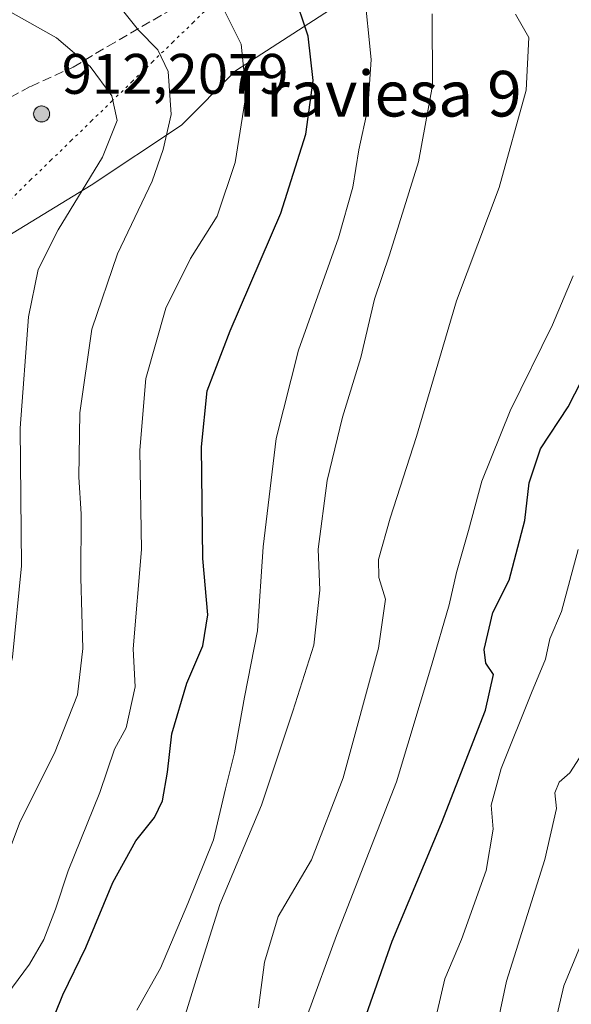
# Model space of a CAD drawing. Units: metres. Extents: x 617996 to 621457, y 4710927 to 4713300.
# Drawn here: x 619444 to 619540, y 4712666 to 4712838 of the extents above; entities that cross this region are included whole.
import ezdxf
from ezdxf.enums import TextEntityAlignment as Align

# ---------------------------------------------------------------- set-up
doc = ezdxf.new("R2010")
doc.units = ezdxf.units.M
doc.header["$MEASUREMENT"] = 0
doc.linetypes.add('DGN Style 3', pattern=[2.307223458686699, 1.648016756204785, -0.6592067024819142])
doc.linetypes.add('DGN Style 5', pattern=[1.1536117293433497, 0.4944050268614355, -0.6592067024819142])
for name, color, linetype, lineweight in [('Aerogenerador Cxs', 7, 'Continuous', 0), ('Curva de nivel maestra', 30, 'Continuous', 30), ('Curva de nivel normal', 30, 'Continuous', 0), ('Instalación de energía eléctrica Cxs', 135, 'Continuous', 0), ('Matorral CxS', 135, 'Continuous', 0), ('Núcleo urbano CxS', 7, 'Continuous', 0), ('Punto de cota en construcción elevada', 7, 'Continuous', 0), ('Punto de cota en terreno', 7, 'Continuous', 0), ('Rótulo de punto de cota en construcción', 7, 'Continuous', 0), ('Senda', 7, 'DGN Style 3', 0), ('Texto cartográfico', 7, 'Continuous', 0), ('Vía pecuaria eje', 92, 'DGN Style 5', 0)]:
    doc.layers.add(name, color=color, linetype=linetype, lineweight=lineweight)
doc.styles.add('Style-Arial', font='txt')

# ---------------------------------------------------------------- blocks, each defined once
blk = doc.blocks.new('*U16')
at = {"layer": 'Matorral CxS', "color": 135, "linetype": 'Continuous', "lineweight": 0}
blk.add_polyline3d([(619344.4287, 4712672.127900001, 876.5244999999996), (619354.9760999996, 4712687.942500001, 879.7660999999936), (619362.3525, 4712698.485500001, 880.1288999999962), (619377.1145000001, 4712726.9529, 882.1986999999936), (619382.3859000001, 4712741.7149, 883.6239999999962), (619397.1479000002, 4712760.6961, 882.8181000000042), (619412.9628999997, 4712774.401900001, 879.0022000000026), (619420.3438999997, 4712789.163899999, 878.0730999999943), (619437.2153000003, 4712797.5977, 871.1382000000013), (619456.1919, 4712809.197699999, 866.0546000000032), (619472.0062999995, 4712819.7411, 860.5408000000025), (619481.4968999998, 4712829.227700001, 856.5976999999986), (619502.5833000002, 4712842.936899999, 846.218200000003)], dxfattribs=at)
blk = doc.blocks.new('5PANOT')
at = {"layer": 'Punto de cota en terreno', "linetype": 'Continuous', "lineweight": 0}
h = blk.add_hatch(color=1, dxfattribs=at)
edge = h.paths.add_edge_path()
edge.add_arc((0, 0), 0.1559999991919335, 270, 630)

msp = doc.modelspace()

# ---------------------------------------------------------------- linework, layer by layer
at = {"layer": 'Aerogenerador Cxs', "color": 7, "linetype": 'Continuous', "lineweight": 0}
msp.add_polyline3d([(619447.4900000002, 4712823.08, 897.7514999999986), (619447.7330999998, 4712823.058700001, 897.6080999999976), (619447.9687999999, 4712822.9956, 897.6333000000013), (619448.1900000004, 4712822.8924, 897.8849999999949), (619448.3898999998, 4712822.752499999, 898.3524999999937), (619448.5625, 4712822.5799, 899.0219000000071), (619448.7023999998, 4712822.380000001, 899.0850000000064), (619448.8055999996, 4712822.1588, 898.6339000000008), (619448.8687000005, 4712821.9231, 898.2100000000064), (619448.8899999997, 4712821.680000001, 897.8331999999937), (619448.8687000005, 4712821.436899999, 897.523199999996), (619448.8055999996, 4712821.201199999, 897.2975000000006), (619448.7023999998, 4712820.980000001, 897.1704000000027), (619448.5625, 4712820.780099999, 897.1506999999983), (619448.3898999998, 4712820.6075, 897.2424000000028), (619448.1900000004, 4712820.467599999, 897.4424), (619447.9687999999, 4712820.364399999, 897.7415999999939), (619447.7330999998, 4712820.301300001, 898.1258999999991), (619447.4900000002, 4712820.279999999, 898.5157000000036), (619447.2468999998, 4712820.301300001, 897.5363999999972), (619447.0111999996, 4712820.364399999, 896.6160999999993), (619446.79, 4712820.467599999, 895.7697999999947), (619446.5900999998, 4712820.6075, 895.013699999996), (619446.4175000006, 4712820.780099999, 894.3653999999952), (619446.2775999998, 4712820.980000001, 893.8451999999961), (619446.1743999999, 4712821.201199999, 893.4729999999981), (619446.1113, 4712821.436899999, 893.2709999999934), (619446.0899999999, 4712821.680000001, 893.2571999999927), (619446.1113, 4712821.9231, 893.4475999999995), (619446.1743999999, 4712822.1588, 893.8503999999957), (619446.2775999998, 4712822.380000001, 894.467499999999), (619446.4175000006, 4712822.5799, 894.900999999998), (619446.5900999998, 4712822.752499999, 895.0103999999993), (619446.79, 4712822.8924, 895.3510999999999), (619447.0111999996, 4712822.9956, 895.921199999997), (619447.2468999998, 4712823.058700001, 896.7219000000041)], close=True, dxfattribs=at)
msp.add_polyline3d([(619447.4900000002, 4712823.08, 897.7514999999986), (619447.7330999998, 4712823.058700001, 897.6080999999976), (619447.9687999999, 4712822.9956, 897.6333000000013), (619448.1900000004, 4712822.8925, 897.8845000000002), (619448.3898999998, 4712822.752499999, 898.3524999999937), (619448.5624000002, 4712822.5799, 899.0219999999972), (619448.7023999998, 4712822.380000001, 899.0850000000064), (619448.8055999996, 4712822.1588, 898.6339000000008), (619448.8687000005, 4712821.9231, 898.2100000000064), (619448.8899999997, 4712821.680000001, 897.8331999999937), (619448.8687000005, 4712821.436899999, 897.523199999996), (619448.8055999996, 4712821.201199999, 897.2975000000006), (619448.7023999998, 4712820.980000001, 897.1704000000027), (619448.5624000002, 4712820.780099999, 897.1508999999934), (619448.3898999998, 4712820.607600001, 897.242499999993), (619448.1900000004, 4712820.467599999, 897.4424), (619447.9687999999, 4712820.364399999, 897.7415999999939), (619447.7330999998, 4712820.301300001, 898.1258999999991), (619447.4900000002, 4712820.279999999, 898.5157000000036), (619447.2468999998, 4712820.301300001, 897.5363999999972), (619447.0111999996, 4712820.364399999, 896.6160999999993), (619446.79, 4712820.467599999, 895.7697999999947), (619446.5900999998, 4712820.607600001, 895.0138000000006), (619446.4175000006, 4712820.780099999, 894.3653999999952), (619446.2774999999, 4712820.980000001, 893.8448000000062), (619446.1743999999, 4712821.201199999, 893.4729999999981), (619446.1112000003, 4712821.436899999, 893.2704999999987), (619446.0899999999, 4712821.680000001, 893.2571999999927), (619446.1112000003, 4712821.9231, 893.4471000000049), (619446.1743999999, 4712822.1588, 893.8503999999957), (619446.2774999999, 4712822.380000001, 894.4670000000042), (619446.4175000006, 4712822.5799, 894.900999999998), (619446.5900999998, 4712822.752499999, 895.0103999999993), (619446.79, 4712822.8925, 895.3506000000052), (619447.0111999996, 4712822.9956, 895.921199999997), (619447.2468999998, 4712823.058700001, 896.7219000000041), (619447.4900000002, 4712823.08, 897.7514999999986)], dxfattribs=at)
at = {"layer": 'Curva de nivel maestra', "color": 30, "linetype": 'Continuous', "lineweight": 30, "flags": 128}
for points, elevation in [([(619448.6699999999, 4712660.8101), (619451.2199999997, 4712667.1501), (619455.2300000006, 4712675.5001), (619459.9800000006, 4712686.850099999), (619464.0199999996, 4712694.1601), (619467.2800000003, 4712698.270099999), (619468.6600000003, 4712701.200099999), (619469.5800000001, 4712706.2601), (619470.2999999998, 4712712.9301), (619472.9600000001, 4712721.860099999), (619475.7400000002, 4712728.4001), (619476.6100000005, 4712733.8201), (619475.7699999996, 4712743.7301), (619475.54, 4712763.300100001), (619476.5199999996, 4712773.120100001), (619480.5300000003, 4712783.640100001), (619489.4000000004, 4712804.2601), (619493.8399999999, 4712818.140100001), (619495.1100000005, 4712827.530099999), (619494.2199999997, 4712835.300100001), (619491.6100000005, 4712843.2301)], 850), ([(619502.5300000003, 4712658.270099999), (619508.9199999999, 4712676.600099999), (619517.5800000001, 4712697.270099999), (619525.3300000001, 4712717.090100001), (619526.7100000001, 4712723.370100001), (619525.3700000001, 4712725.370100001), (619525.0599999996, 4712727.7601), (619526.5800000001, 4712734.2601), (619529.4800000006, 4712739.920100001), (619532.2000000002, 4712750.360099999), (619532.9800000006, 4712757.0001), (619534.9199999999, 4712762.9301), (619539.8200000003, 4712770.3201), (619546.7800000003, 4712783.970100001)], 825)]:
    msp.add_lwpolyline(points, dxfattribs=dict(at, elevation=elevation))
at = {"layer": 'Curva de nivel normal', "color": 30, "linetype": 'Continuous', "lineweight": 0, "flags": 128}
for points, elevation in [([(619504.0599999996, 4712843.420100001), (619505.29, 4712831.2401), (619504.7000000002, 4712822.620100001), (619503.1200000001, 4712815.4101), (619502.0700000003, 4712808.8301), (619499.5099999999, 4712799.9301), (619492.5499999998, 4712780.2401), (619488.6200000001, 4712764.770099999), (619486.3600000005, 4712745.780099999), (619485.3200000003, 4712731.0001), (619483.0700000003, 4712719.370100001), (619481.3200000003, 4712709.630100001), (619479.7300000006, 4712703.290100001), (619477.6100000005, 4712694.340100001), (619473.0999999996, 4712683.170100001), (619468.3200000003, 4712671.870100001), (619464.1799999997, 4712664.4901)], 845), ([(619409.8399999999, 4712662.960100001), (619414.25, 4712665.840100001), (619416.5800000001, 4712668.380100001), (619424.4199999999, 4712681.630100001), (619431.4199999999, 4712699.270099999), (619437.4600000001, 4712711.720100001), (619440.6500000004, 4712719.0701), (619442.4199999999, 4712726.380100001), (619443.9699999997, 4712742.420100001), (619443.75, 4712766.5801), (619445.1900000004, 4712786.090100001), (619446.9100000003, 4712794.390100001), (619450.4000000004, 4712801.380100001), (619458.1799999997, 4712814.110099999), (619460.7400000002, 4712820.520099999), (619459.7800000003, 4712824.860099999), (619456.0099999999, 4712829.9801), (619450.0800000001, 4712835.040100001), (619438.3300000001, 4712841.690099999)], 865), ([(619478.9199999999, 4712841.040100001), (619482.4500000002, 4712833.920100001), (619483.3399999999, 4712825.2601), (619481.4100000003, 4712813.1801), (619478.25, 4712803.780099999), (619473.6200000001, 4712796.3101), (619469.25, 4712787.590100001), (619465.7800000003, 4712775.290100001), (619464.6900000004, 4712762.720100001), (619465, 4712745.290100001), (619463.5499999998, 4712727.840100001), (619463.8700000001, 4712721.170100001), (619462.2999999998, 4712714.0101), (619460.29, 4712710.2501), (619457.6900000004, 4712702.6801), (619452.1699999999, 4712688.9101), (619449.9299999997, 4712682.190099999), (619447.8600000005, 4712676.9101), (619445.3799999999, 4712672.5801), (619441.4100000003, 4712667.170100001), (619434.7199999997, 4712657.2401)], 855), ([(619461.9100000003, 4712839.600099999), (619464.4900000002, 4712836.390100001), (619467.8700000001, 4712832.950099999), (619469.6799999997, 4712829.100099999), (619470.1799999997, 4712821.600099999), (619468.7800000003, 4712815.4301), (619466.8799999999, 4712809.9001), (619460.7999999998, 4712797.1601), (619456.3099999996, 4712783.920100001), (619454.1799999997, 4712769.2601), (619454, 4712757.9901), (619454.4000000004, 4712751.520099999), (619454.3499999996, 4712740.3101), (619454.7400000002, 4712727.9301), (619453.7699999996, 4712719.790100001), (619449.7300000006, 4712709.5601), (619443.7599999999, 4712697.5801), (619439.0300000003, 4712685.130100001), (619434.5199999996, 4712674.600099999), (619428.75, 4712665.1801)], 860), ([(619472.2300000006, 4712662.290100001), (619474.5999999996, 4712669.860099999), (619478.7400000002, 4712683.040100001), (619486.04, 4712700.460100001), (619491.54, 4712716.950099999), (619495.2000000002, 4712728.520099999), (619496.2699999996, 4712738.170100001), (619495.9600000001, 4712745.3201), (619497.5700000003, 4712757.4001), (619500.2400000002, 4712768.520099999), (619503.4299999997, 4712778.9901), (619505.8200000003, 4712789.170100001), (619508.4800000006, 4712796.940099999), (619513.5599999996, 4712813.290100001), (619516.04, 4712826.690099999), (619515.9299999997, 4712839.210100001)], 840), ([(619530.5800000001, 4712839.200099999), (619532.8799999999, 4712835.100099999), (619532.4500000002, 4712825.860099999), (619527.7199999997, 4712808.770099999), (619520.2199999997, 4712788.920100001), (619513.2300000006, 4712765.130100001), (619508.6200000001, 4712750.770099999), (619506.5700000003, 4712743.540100001), (619506.5999999996, 4712740.360099999), (619507.7699999996, 4712736.5701), (619506.5599999996, 4712728.0001), (619500.3399999999, 4712705.2601), (619494.79, 4712690.860099999), (619488.9800000006, 4712680.9301), (619486.5700000003, 4712672.9301), (619485.5199999996, 4712664.9001)], 835), ([(619494.1100000005, 4712663.640100001), (619499.2000000002, 4712677.5801), (619509.7000000002, 4712704.5101), (619515.8300000001, 4712724.9301), (619518.9100000003, 4712735.600099999), (619520.25, 4712741.2601), (619522.3499999996, 4712748.590100001), (619524.6699999999, 4712757.2601), (619529.6500000004, 4712769.590100001), (619537.0499999998, 4712784.690099999), (619540.6799999997, 4712793.3101)], 830), ([(619541.5199999996, 4712745.270099999), (619538.6299999999, 4712734.420100001), (619536.5700000003, 4712729.610099999), (619535.8399999999, 4712726.0601), (619533.3600000005, 4712720.170100001), (619528.0499999998, 4712706.9001), (619526.2800000003, 4712700.450099999), (619526.6399999997, 4712696.2301), (619525.4000000004, 4712689.0101), (619521.1100000005, 4712676.9101), (619518.1799999997, 4712670.0101), (619516.0999999996, 4712660.9301)], 820), ([(619491.8799999999, 4712573.720100001), (619500.0499999998, 4712580.420100001), (619505.3300000001, 4712583.720100001), (619508.3600000005, 4712584.670100001), (619511.7199999997, 4712586.9001), (619514.7400000002, 4712590.610099999), (619517, 4712594.940099999), (619519.0199999996, 4712601.610099999), (619523.1399999997, 4712635.590100001), (619524.7000000002, 4712646.770099999), (619526.2400000002, 4712656.600099999), (619528.9900000002, 4712669.600099999), (619535.7000000002, 4712690.9101), (619537.7300000006, 4712699.8301), (619537.4500000002, 4712702.5801), (619538.2199999997, 4712704.5001), (619540.0599999996, 4712706.110099999), (619542.29, 4712709.540100001)], 815.0000000000001), ([(619528.0599999996, 4712577.440099999), (619531.54, 4712588.5801), (619534.7999999998, 4712605.340100001), (619534.6699999999, 4712616.7401), (619533.9400000004, 4712625.720100001), (619532.2800000003, 4712632.790100001), (619532.5999999996, 4712641.9001), (619536.0800000001, 4712655.9801), (619539.0599999996, 4712668.780099999), (619544.2000000002, 4712681.190099999)], 810)]:
    msp.add_lwpolyline(points, dxfattribs=dict(at, elevation=elevation))
at = {"layer": 'Instalación de energía eléctrica Cxs', "color": 135, "linetype": 'Continuous', "lineweight": 0}
for points in [[(619538.4402000001, 4712869.908399999, 832.0173999999971), (619531.0503000002, 4712867.185699999, 833.8806000000042), (619518.3979000002, 4712854.533100001, 838.1447999999947), (619502.5833000002, 4712842.936899999, 846.4146000000038), (619481.4968999998, 4712829.227700001, 856.2793999999994), (619472.0062999995, 4712819.7411, 859.9919999999984), (619456.1919, 4712809.197699999, 865.2495999999956), (619437.2153000003, 4712797.5977, 870.7538999999962), (619436.6139000002, 4712797.2971, 870.936400000006)], [(619502.5833000002, 4712842.936899999, 846.4146000000038), (619481.4968999998, 4712829.227700001, 856.2793999999994), (619472.0062999995, 4712819.7411, 859.9919999999984), (619456.1919, 4712809.197699999, 865.2495999999956), (619437.2153000003, 4712797.5977, 870.7538999999962), (619420.3438999997, 4712789.163899999, 877.593399999998), (619412.9628999997, 4712774.401900001, 878.5642999999982), (619397.1479000002, 4712760.6961, 882.3608999999997), (619382.3859000001, 4712741.7149, 883.3847999999998), (619377.1145000001, 4712726.9529, 881.872000000003), (619362.3525, 4712698.485500001, 880.155899999998), (619354.9760999996, 4712687.942500001, 879.3761999999989), (619344.4287, 4712672.127900001, 876.5532999999997)]]:
    msp.add_polyline3d(points, dxfattribs=at)
at = {"layer": 'Matorral CxS', "color": 135, "linetype": 'Continuous', "lineweight": 0}
msp.add_polyline3d([(619650.5651000004, 4712944.6733, 798.0620000000055), (619650.1948999995, 4712944.155099999, 798.1193000000059), (619637.5422999999, 4712934.668299999, 799.6999999999972), (619618.5613000002, 4712927.2871, 805.4719000000041), (619596.4222999997, 4712912.524900001, 815.4453999999969), (619583.7697000002, 4712901.981899999, 820.626900000003), (619567.9555000003, 4712885.1099, 823.8362000000053), (619551.0839000001, 4712874.5669, 829.6447000000044), (619531.0503000002, 4712867.185699999, 833.8217000000004), (619518.3979000002, 4712854.533100001, 838.2700000000042), (619502.5833000002, 4712842.936899999, 846.218200000003), (619481.4968999998, 4712829.227700001, 856.5976999999986), (619472.0062999995, 4712819.7411, 860.5408000000025), (619456.1919, 4712809.197699999, 866.0546000000032), (619437.2153000003, 4712797.5977, 871.1382000000013), (619420.3438999997, 4712789.163899999, 878.0730999999943), (619412.9628999997, 4712774.401900001, 879.0022000000026), (619397.1479000002, 4712760.6961, 882.8181000000042), (619382.3859000001, 4712741.7149, 883.6239999999962), (619377.1145000001, 4712726.9529, 882.1986999999936), (619362.3525, 4712698.485500001, 880.1288999999962), (619354.9760999996, 4712687.942500001, 879.7660999999936), (619344.4287, 4712672.127900001, 876.5244999999996)], dxfattribs=at)
at = {"layer": 'Núcleo urbano CxS', "color": 7, "linetype": 'Continuous', "lineweight": 0}
for points in [[(619650.5651000004, 4712944.6733, 798.0620000000055), (619650.1948999995, 4712944.155099999, 798.1193000000059), (619637.5422999999, 4712934.668299999, 799.6999999999972), (619618.5613000002, 4712927.2871, 805.4719000000041), (619596.4222999997, 4712912.524900001, 815.4453999999969), (619583.7697000002, 4712901.981899999, 820.626900000003), (619567.9555000003, 4712885.1099, 823.8362000000053), (619551.0839000001, 4712874.5669, 829.6447000000044), (619531.0503000002, 4712867.185699999, 833.8217000000004), (619518.3979000002, 4712854.533100001, 838.2700000000042), (619502.5833000002, 4712842.936899999, 846.218200000003), (619481.4968999998, 4712829.227700001, 856.5976999999986), (619472.0062999995, 4712819.7411, 860.5408000000025), (619456.1919, 4712809.197699999, 866.0546000000032), (619437.2153000003, 4712797.5977, 871.1382000000013), (619420.3438999997, 4712789.163899999, 878.0730999999943), (619412.9628999997, 4712774.401900001, 879.0022000000026), (619397.1479000002, 4712760.6961, 882.8181000000042), (619382.3859000001, 4712741.7149, 883.6239999999962), (619377.1145000001, 4712726.9529, 882.1986999999936), (619362.3525, 4712698.485500001, 880.1288999999962), (619354.9760999996, 4712687.942500001, 879.7660999999936), (619344.4287, 4712672.127900001, 876.5244999999996)], [(619502.5833000002, 4712842.936899999, 846.218200000003), (619481.4968999998, 4712829.227700001, 856.5976999999986), (619472.0062999995, 4712819.7411, 860.5408000000025), (619456.1919, 4712809.197699999, 866.0546000000032), (619437.2153000003, 4712797.5977, 871.1382000000013), (619420.3438999997, 4712789.163899999, 878.0730999999943), (619412.9628999997, 4712774.401900001, 879.0022000000026), (619397.1479000002, 4712760.6961, 882.8181000000042), (619382.3859000001, 4712741.7149, 883.6239999999962), (619377.1145000001, 4712726.9529, 882.1986999999936), (619362.3525, 4712698.485500001, 880.1288999999962), (619354.9760999996, 4712687.942500001, 879.7660999999936), (619344.4287, 4712672.127900001, 876.5244999999996)]]:
    msp.add_polyline3d(points, dxfattribs=at)
at = {"layer": 'Senda', "color": 7, "linetype": 'DGN Style 3', "lineweight": 0}
msp.add_polyline3d([(619439.1948999995, 4712822.584899999, 871.2050000000017), (619442.0100999996, 4712824.590100001, 872.7219999999943), (619445.5900999998, 4712826.520099999, 876.4652999999963), (619453.0000999998, 4712829.870100001, 868.3793000000006), (619459.0701000001, 4712833.530099999, 864.579199999993), (619474.2600999996, 4712842.3301, 856.1349999999949), (619487.5401, 4712851.1601, 850.059500000003), (619500.5601000005, 4712861.0701, 843.4478999999993), (619514.5401, 4712872.1501, 836.3338999999978), (619528.1901000004, 4712884.0801, 843.9651000000014), (619532.1901000004, 4712886.800100001, 836.3898000000045), (619535.0601000005, 4712888.0701, 832.5013000000035), (619537.5900999998, 4712887.8101, 833.3488999999972), (619538.1240999997, 4712887.036699999, 837.013699999996), (619538.8284999998, 4712886.016899999, 841.9434000000037)], dxfattribs=at)
at = {"layer": 'Vía pecuaria eje', "color": 92, "linetype": 'DGN Style 5', "lineweight": 0}
msp.add_polyline3d([(619441.9507999998, 4712806.5997, 870.4060000000027), (619445.5125000002, 4712810.051899999, 873.3499000000012), (619449.0741999998, 4712813.504000001, 875.0209999999934), (619452.6359000001, 4712816.9562, 880.2422999999982), (619456.1974999999, 4712820.408299999, 877.8497999999963), (619459.7592000002, 4712823.860500001, 873.0173000000068), (619463.3208999997, 4712827.3126, 869.108600000007), (619466.8826000001, 4712830.764799999, 862.0420000000014), (619470.4442999996, 4712834.2169, 859.4670000000042), (619474.0060000002, 4712837.6691, 857.5733999999939), (619477.5676999995, 4712841.121200001, 855.8120000000055)], dxfattribs=at)

# ---------------------------------------------------------------- block references
at = {"layer": 'Matorral CxS', "color": 135, "linetype": 'Continuous', "lineweight": 0}
msp.add_blockref('*U16', (0, 0), dxfattribs=at)
at = {"layer": 'Punto de cota en construcción elevada', "color": 7, "linetype": 'Continuous', "lineweight": 0, "xscale": 10, "yscale": 10, "zscale": 10}
msp.add_blockref('5PANOT', (619447.4900000002, 4712821.680000001, 912.2078999999941), dxfattribs=at)

# ---------------------------------------------------------------- texts
at = {"layer": 'Rótulo de punto de cota en construcción', "color": 7, "linetype": 'Continuous', "lineweight": 0, "style": 'Style-Arial'}
msp.add_text('912,2079', height=7.000000000000002, dxfattribs=at).set_placement((619451.0177999996, 4712825.207800001))
at = {"layer": 'Texto cartográfico', "color": 7, "linetype": 'Continuous', "lineweight": 0, "style": 'Style-Arial'}
msp.add_text('Traviesa 9', height=8, dxfattribs=at).set_placement((619505.9539987802, 4712825.23015), align=Align.MIDDLE_CENTER)

doc.saveas('drawing.dxf')
